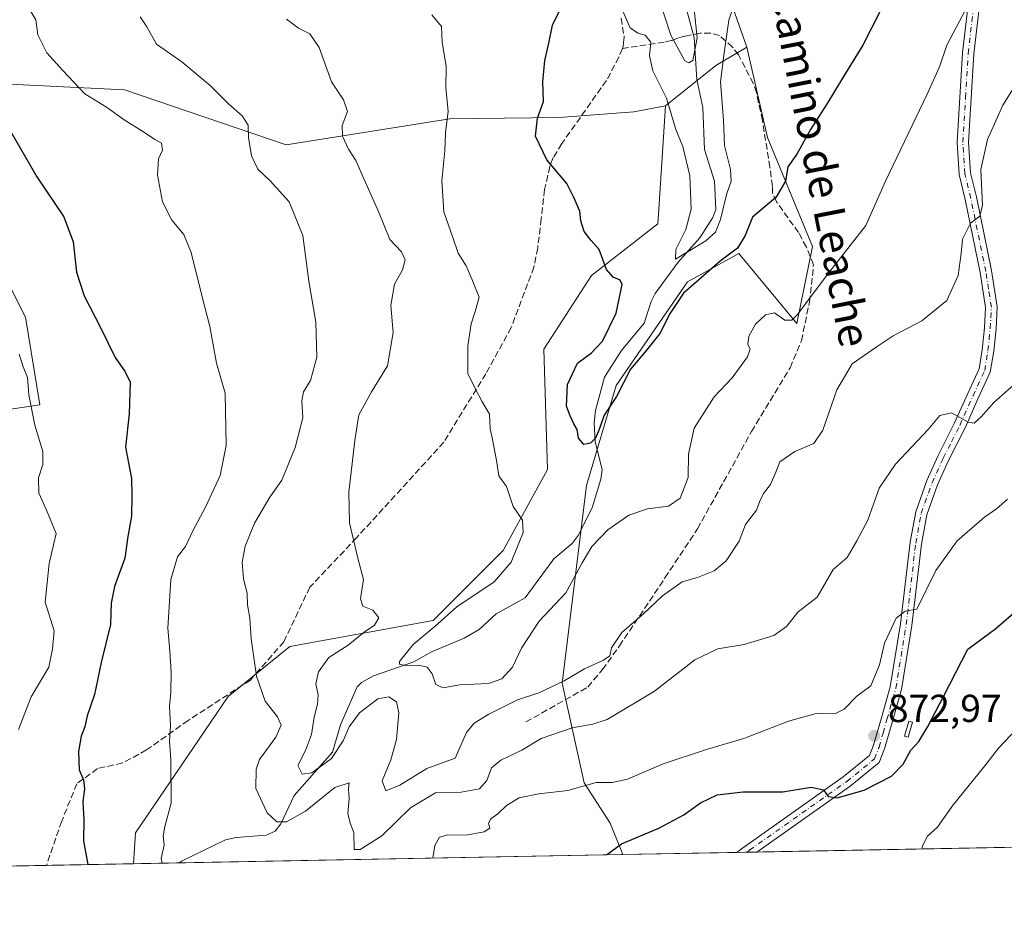
# Model space of a CAD drawing. Units: metres. Extents: x 628044 to 631502, y 4722676 to 4725053.
# Drawn here: x 628694 to 628946, y 4722676 to 4722904 of the extents above; entities that cross this region are included whole.
import ezdxf
from ezdxf.enums import TextEntityAlignment as Align

# ---------------------------------------------------------------- set-up
doc = ezdxf.new("R2010")
doc.units = ezdxf.units.M
doc.header["$MEASUREMENT"] = 0
doc.linetypes.add('DGN Style 3', pattern=[2.307223458686699, 1.648016756204785, -0.6592067024819142])
doc.linetypes.add('DGN Style 4', pattern=[2.6384748266838614, 1.318413404963828, -0.6592067024819142, 0.001648016756204785, -0.6592067024819142])
for name, color, linetype, lineweight in [('Arbolado forestal CxS', 92, 'Continuous', 0), ('Comarca CxS', 21, 'Continuous', 0), ('Comunidad Autónoma CxS', 142, 'Continuous', 0), ('Corriente natural lineal', 142, 'Continuous', 13), ('Curva de nivel maestra', 30, 'Continuous', 30), ('Curva de nivel normal', 30, 'Continuous', 0), ('Entidad de ámbito territorial CxS', 92, 'Continuous', 0), ('Estanque Cxs', 5, 'Continuous', 0), ('Municipio CxS', 4, 'Continuous', 0), ('Pista no pavimentada Cxs', 111, 'Continuous', 0), ('Pista no pavimentada eje', 91, 'DGN Style 4', 0), ('Provincia CxS', 1, 'Continuous', 0), ('Punto de cota en terreno', 7, 'Continuous', 0), ('Rótulo de punto de cota en terreno', 7, 'Continuous', 0), ('Senda', 7, 'DGN Style 3', 0), ('Texto cartográfico', 7, 'Continuous', 0)]:
    doc.layers.add(name, color=color, linetype=linetype, lineweight=lineweight)
doc.styles.add('Style-Arial', font='txt')

# ---------------------------------------------------------------- blocks, each defined once
blk = doc.blocks.new('*U7')
at = {"layer": 'Arbolado forestal CxS', "color": 92, "linetype": 'Continuous', "lineweight": 0}
for points in [[(628870.3041000003, 4722925.299699999, 843.1037000000069), (628880.1787, 4722897.407099999, 845.8842000000004), (628872.2267000005, 4722892.6831, 844.4633000000031), (628859.2675000001, 4722882.285300001, 844.6848000000028), (628851.1615000004, 4722880.8113, 846.5354999999981), (628832.0022999998, 4722879.3365, 849.0810000000056), (628804.0012999997, 4722878.967499999, 854.9921999999933), (628762.0000999998, 4722872.332900001, 862.9657000000008), (628720.5072999997, 4722886.449899999, 868.0059000000037), (628677.0755000003, 4722888.553900001, 877.5690999999933)], [(628672.8381000003, 4722872.3333, 879.123000000007), (628695.1284999996, 4722828.093499999, 879.1922000000051), (628698.8120999997, 4722805.605900001, 879.6195000000008), (628668.7839000003, 4722801.1821, 886.1916999999958)]]:
    blk.add_polyline3d(points, dxfattribs=at)
blk = doc.blocks.new('*U9')
at = {"layer": 'Arbolado forestal CxS', "color": 92, "linetype": 'Continuous', "lineweight": 0}
blk.add_polyline3d([(628987.9851000002, 4722864.119899999, 868.8723000000028), (629024.9660999998, 4722796.593499999, 878.4916999999988), (629039.8953, 4722755.743899999, 886.8203999999969), (629059.0204999996, 4722702.010500001, 896.1208000000044), (629059.6920999996, 4722694.251300001, 897.7171999999991), (628848.3414000003, 4722690.285800001, 874.9277000000002), (628845.0563000003, 4722698.3215, 872.9213000000019), (628838.4464999996, 4722708.714299999, 868.633799999996), (628832.7808999997, 4722734.225099999, 859.3813999999984), (628839.0597000001, 4722784.944499999, 851.4287999999942), (628846.5982999997, 4722810.585100001, 849.6600000000036), (628864.9145000001, 4722837.1679, 849.3496000000014), (628878.1086999997, 4722844.479699999, 849.4573999999993), (628892.9565000003, 4722826.512900001, 855.001900000003), (628897.0226999996, 4722846.269500001, 852.5391999999993), (628885.4062999999, 4722874.1623, 848.0519000000058), (628880.1787, 4722897.407099999, 845.8842000000004), (628870.3041000003, 4722925.299699999, 843.1037000000069), (628866.2386999996, 4722952.0307, 841.6027000000032), (628853.5399000002, 4723022.6349, 835.3356000000058), (628932.2011000002, 4722975.110900001, 848.178899999999), (628947.9106999999, 4722959.031099999, 851.9006999999983), (628962.2182999998, 4722925.113299999, 858.0112999999984)], close=True, dxfattribs=at)
for points in [[(628668.7839000003, 4722801.1821, 886.1916999999958), (628698.8120999997, 4722805.605900001, 879.6195000000008), (628695.1284999996, 4722828.093499999, 879.1922000000051), (628672.8381000003, 4722872.3333, 879.123000000007)], [(628677.0755000003, 4722888.553900001, 877.5690999999933), (628720.5072999997, 4722886.449899999, 868.0059000000037), (628762.0000999998, 4722872.332900001, 862.9657000000008), (628804.0012999997, 4722878.967499999, 854.9921999999933), (628832.0022999998, 4722879.3365, 849.0810000000056), (628851.1615000004, 4722880.8113, 846.5354999999981), (628859.2675000001, 4722882.285300001, 844.6848000000028), (628857.6586999996, 4722857.103900001, 848.3393999999971), (628857.3349000001, 4722852.037699999, 848.5129000000015), (628840.3367, 4722838.810699999, 850.5390000000043), (628828.0604999998, 4722819.914100001, 852.3126999999951), (628829.0047000004, 4722789.0233, 853.5883000000031), (628817.6725000005, 4722768.237700001, 855.4820999999939), (628799.7301000003, 4722750.286900001, 856.2896999999939), (628762.9020999996, 4722743.6733, 863.1661000000023), (628747.1549000005, 4722730.841499999, 866.6738000000041), (628723.3573000003, 4722695.8389, 872.1135999999971), (628722.8289999999, 4722687.9309, 872.0736000000034), (628428.4755999995, 4722682.408, 921.8260000000009)]]:
    blk.add_polyline3d(points, dxfattribs=at)
blk = doc.blocks.new('5PATER')
at = {"layer": 'Punto de cota en terreno', "linetype": 'Continuous', "lineweight": 0}
h = blk.add_hatch(color=51, dxfattribs=at)
edge = h.paths.add_edge_path()
edge.add_ellipse((0, 0), major_axis=(-0.1095731443231308, -0.1110710700762829), ratio=0.9994222409660322, start_angle=0, end_angle=360)
blk = doc.blocks.new('*U22')
at = {"layer": 'Pista no pavimentada Cxs', "color": 111, "linetype": 'Continuous', "lineweight": 0}
blk.add_polyline3d([(628940.4600999998, 4722913.170100001, 859.1870000000055), (628938.3800999997, 4722895.630100001, 859.2955999999976), (628937.0301000001, 4722872.9901, 862.0111999999936), (628937.5401, 4722865.140100001, 864.2860999999976), (628939.0401, 4722858.970100001, 864.805600000007), (628942.9001000002, 4722840.0801, 863.9119000000064), (628944.3501000004, 4722830.7301, 866.0862999999954), (628944.0601000005, 4722825.130100001, 866.8669999999984), (628943.4600999998, 4722819.360099999, 868.4802000000054), (628942.5800999999, 4722814.0101, 867.9118000000017), (628939.5100999996, 4722807.340100001, 869.119200000001), (628936.1300999997, 4722799.7401, 871.0749999999971), (628931.8601000002, 4722791.3201, 867.7312999999995), (628929.0500999996, 4722785.090100001, 871.2381000000023), (628926.3201000001, 4722777.450099999, 874.3506999999954), (628924.9401000004, 4722769.940099999, 872.5157000000036), (628922.4801000003, 4722749.0601, 876.2209000000003), (628919.8400999998, 4722732.6501, 880.1521999999969), (628917.5000999998, 4722724.530099999, 879.4036999999954), (628915.4600999998, 4722717.390100001, 875.4021999999969), (628914.1201, 4722713.920100001, 875.2116999999998), (628906.6801000005, 4722707.870100001, 876.7856999999932), (628882.7301000003, 4722690.9301, 881.6447999999947), (628877.6063000001, 4722690.834899999, 878.3791000000057), (628879.0100999996, 4722691.920100001, 878.6668999999965), (628904.8901000004, 4722710.2301, 875.6432999999961), (628911.6401000004, 4722715.720100001, 873.5133999999963), (628912.6501000002, 4722718.3301, 873.3420000000042), (628914.6501000002, 4722725.350099999, 877.9492000000029), (628916.9401000004, 4722733.300100001, 878.9421000000002), (628919.5500999996, 4722749.470100001, 875.7341000000015), (628922.0100999996, 4722770.380100001, 869.1731000000001), (628923.4501, 4722778.220100001, 871.922399999996), (628926.3000999996, 4722786.200099999, 868.5999000000012), (628929.1901000004, 4722792.600099999, 867.2724000000018), (628933.4501, 4722801.0101, 867.0574000000053), (628936.8101000005, 4722808.5601, 866.3288999999932), (628939.7200999996, 4722814.880100001, 867.1134000000021), (628940.5201000003, 4722819.7501, 866.7157000000008), (628941.1101000002, 4722825.360099999, 864.4357000000019), (628941.3800999997, 4722830.5801, 863.4894999999962), (628939.9801000003, 4722839.5601, 862.9544000000025), (628936.1501000002, 4722858.3201, 861.827900000004), (628934.6001000004, 4722864.690099999, 861.4260999999971), (628934.0601000005, 4722872.9801, 861.3635999999971), (628935.4301000005, 4722895.880100001, 860.7932000000001), (628937.5100999996, 4722913.420100001, 854.9464000000008)], dxfattribs=at)

msp = doc.modelspace()

# ---------------------------------------------------------------- linework, layer by layer
at = {"layer": 'Arbolado forestal CxS', "color": 92, "linetype": 'Continuous', "lineweight": 0, "extrusion": (-0.4731469159382935, 0.6033768693181256, 0.6419255015264147), "elevation": 2552677.329199381, "flags": 128}
msp.add_lwpolyline([(-3409218.25717533, -2135958.857423909), (-3409209.084638189, -2135960.71052919), (-3409192.47076679, -2135960.421653957)], dxfattribs=at)
msp.add_lwpolyline([(-3409218.25717533, -2135958.857423909), (-3409209.084638189, -2135960.71052919), (-3409192.47076679, -2135960.421653957)], dxfattribs=at)
at = {"layer": 'Arbolado forestal CxS', "color": 92, "linetype": 'Continuous', "lineweight": 0, "extrusion": (-0.1165383278794998, -0.002186583617159406, 0.9931837881213808), "elevation": -82744.53236289606, "flags": 128}
msp.add_lwpolyline([(-4710062.342112163, 712758.0011613906), (-4710062.342112163, 712579.7933126388)], dxfattribs=at)
at = {"layer": 'Arbolado forestal CxS', "color": 92, "linetype": 'Continuous', "lineweight": 0, "extrusion": (-0.04966654571059964, -0.0009318646385216797, 0.998765420839885), "elevation": -34759.78533674005, "flags": 128}
msp.add_lwpolyline([(-4710062.603347213, 716489.0553935692), (-4710062.603347213, 716375.2261568182)], dxfattribs=at)
at = {"layer": 'Arbolado forestal CxS', "color": 92, "linetype": 'Continuous', "lineweight": 0, "extrusion": (-0.0726743807478352, -0.001363596060741847, 0.9973547889235315), "elevation": -51268.39223394025, "flags": 128}
msp.add_lwpolyline([(-4710062.122470099, 715529.7956589554), (-4710062.122470099, 715500.4479771892)], dxfattribs=at)
at = {"layer": 'Arbolado forestal CxS', "color": 92, "linetype": 'Continuous', "lineweight": 0, "extrusion": (0.0230021508194901, 0.000431317954866615, 0.9997353224841561), "elevation": 17379.34776111904, "flags": 128}
msp.add_lwpolyline([(4710070.648955296, -717100.207998189), (4710070.648955296, -717097.6043515732)], dxfattribs=at)
at = {"layer": 'Arbolado forestal CxS', "color": 92, "linetype": 'Continuous', "lineweight": 0, "extrusion": (0.02203900139282699, 0.0004134552674421356, 0.9997570262180451), "elevation": 16689.30123171585, "flags": 128}
msp.add_lwpolyline([(4710064.22224533, -717161.3316440465), (4710064.222245329, -717158.8092875408)], dxfattribs=at)
at = {"layer": 'Arbolado forestal CxS', "color": 92, "linetype": 'Continuous', "lineweight": 0, "extrusion": (0.2273952862987908, 0.004266594542654344, 0.973793191565899), "elevation": 163967.0264379797, "flags": 128}
msp.add_lwpolyline([(4710062.26146836, -698191.0520185349), (4710062.26146836, -698048.8084941908)], dxfattribs=at)
at = {"layer": 'Arbolado forestal CxS', "color": 92, "linetype": 'Continuous', "lineweight": 0, "extrusion": (0.2018938419084916, 0.003787624074008222, 0.97940008704477), "elevation": 145677.1429028612, "flags": 128}
msp.add_lwpolyline([(4710063.999585638, -702246.2088079372), (4710063.999585638, -702223.4171751259)], dxfattribs=at)
at = {"layer": 'Arbolado forestal CxS', "color": 92, "linetype": 'Continuous', "lineweight": 0, "extrusion": (0.2300151182314986, 0.004315320334533554, 0.9731774881260664), "elevation": 165844.3495042238, "flags": 128}
msp.add_lwpolyline([(4710063.601236857, -697773.5727433441), (4710063.601236857, -697761.4004681819)], dxfattribs=at)
at = {"layer": 'Arbolado forestal CxS', "color": 92, "linetype": 'Continuous', "lineweight": 0}
for points in [[(628853.5399000002, 4723022.6349, 835.3356000000058), (628866.2386999996, 4722952.0307, 841.6027000000032), (628870.3041000003, 4722925.299699999, 843.1037000000069), (628880.1787, 4722897.407099999, 845.8842000000004)], [(628853.5399000002, 4723022.6349, 835.3356000000058), (628866.2386999996, 4722952.0307, 841.6027000000032), (628870.3041000003, 4722925.299699999, 843.1037000000069), (628880.1787, 4722897.407099999, 845.8842000000004)], [(628880.1787, 4722897.407099999, 845.8842000000004), (628885.4062999999, 4722874.1623, 848.0519000000058), (628897.0226999996, 4722846.269500001, 852.5391999999993), (628892.9565000003, 4722826.512900001, 855.001900000003), (628878.1086999997, 4722844.479699999, 849.4573999999993), (628864.9145000001, 4722837.1679, 849.3496000000014), (628846.5982999997, 4722810.585100001, 849.6600000000036), (628839.0597000001, 4722784.944499999, 851.4287999999942), (628832.7808999997, 4722734.225099999, 859.3813999999984), (628838.4464999996, 4722708.714299999, 868.633799999996), (628845.0563000003, 4722698.3215, 872.9213000000019), (628848.3414000003, 4722690.285900001, 874.9277000000002)], [(628880.1787, 4722897.407099999, 845.8842000000004), (628885.4062999999, 4722874.1623, 848.0519000000058), (628897.0226999996, 4722846.269500001, 852.5391999999993), (628892.9565000003, 4722826.512900001, 855.001900000003), (628878.1086999997, 4722844.479699999, 849.4573999999993), (628864.9145000001, 4722837.1679, 849.3496000000014), (628846.5982999997, 4722810.585100001, 849.6600000000036), (628839.0597000001, 4722784.944499999, 851.4287999999942), (628832.7808999997, 4722734.225099999, 859.3813999999984), (628838.4464999996, 4722708.714299999, 868.633799999996), (628845.0563000003, 4722698.3215, 872.9213000000019), (628848.3414000003, 4722690.285900001, 874.9277000000002)], [(628859.2675000001, 4722882.285300001, 844.6848000000028), (628851.1615000004, 4722880.8113, 846.5354999999981), (628832.0022999998, 4722879.3365, 849.0810000000056), (628804.0012999997, 4722878.967499999, 854.9921999999933), (628762.0000999998, 4722872.332900001, 862.9657000000008), (628720.5072999997, 4722886.449899999, 868.0059000000037), (628677.0755000003, 4722888.553900001, 877.5690999999933), (628673.8687000005, 4722876.278100001, 878.3499000000012), (628672.8381000003, 4722872.3333, 879.123000000007), (628695.1284999996, 4722828.093499999, 879.1922000000051), (628698.8120999997, 4722805.605900001, 879.6195000000008), (628668.7839000003, 4722801.1821, 886.1916999999958), (628626.9671, 4722809.6611, 897.3512999999948), (628617.3879000006, 4722793.440300001, 899.6143000000012), (628621.4402999999, 4722770.214500001, 900.7252000000008)], [(628859.2675000001, 4722882.285300001, 844.6848000000028), (628851.1615000004, 4722880.8113, 846.5354999999981), (628832.0022999998, 4722879.3365, 849.0810000000056), (628804.0012999997, 4722878.967499999, 854.9921999999933), (628762.0000999998, 4722872.332900001, 862.9657000000008), (628720.5072999997, 4722886.449899999, 868.0059000000037), (628677.0755000003, 4722888.553900001, 877.5690999999933), (628673.8687000005, 4722876.278100001, 878.3499000000012), (628672.8381000003, 4722872.3333, 879.123000000007), (628695.1284999996, 4722828.093499999, 879.1922000000051), (628698.8120999997, 4722805.605900001, 879.6195000000008), (628668.7839000003, 4722801.1821, 886.1916999999958), (628626.9671, 4722809.6611, 897.3512999999948), (628617.3879000006, 4722793.440300001, 899.6143000000012), (628621.4402999999, 4722770.214500001, 900.7252000000008)], [(628859.2675000001, 4722882.285300001, 844.6848000000028), (628857.6586999996, 4722857.103900001, 848.3393999999971), (628857.3349000001, 4722852.037699999, 848.5129000000015), (628840.3367, 4722838.810699999, 850.5390000000043), (628828.0604999998, 4722819.914100001, 852.3126999999951), (628829.0047000004, 4722789.0233, 853.5883000000031), (628817.6725000005, 4722768.237700001, 855.4820999999939), (628799.7301000003, 4722750.286900001, 856.2896999999939), (628762.9020999996, 4722743.6733, 863.1661000000023), (628747.1549000005, 4722730.841499999, 866.6738000000041), (628723.3573000003, 4722695.8389, 872.1135999999971), (628722.8289999999, 4722687.931, 872.0736000000034)], [(628859.2675000001, 4722882.285300001, 844.6848000000028), (628857.6586999996, 4722857.103900001, 848.3393999999971), (628857.3349000001, 4722852.037699999, 848.5129000000015), (628840.3367, 4722838.810699999, 850.5390000000043), (628828.0604999998, 4722819.914100001, 852.3126999999951), (628829.0047000004, 4722789.0233, 853.5883000000031), (628817.6725000005, 4722768.237700001, 855.4820999999939), (628799.7301000003, 4722750.286900001, 856.2896999999939), (628762.9020999996, 4722743.6733, 863.1661000000023), (628747.1549000005, 4722730.841499999, 866.6738000000041), (628723.3573000003, 4722695.8389, 872.1135999999971), (628722.8289999999, 4722687.931, 872.0736000000034)]]:
    msp.add_polyline3d(points, dxfattribs=at)
msp.add_polyline3d([(628848.3414000003, 4722690.285800001, 874.9277000000002), (628722.8289999999, 4722687.9309, 872.0736000000034), (628723.3573000003, 4722695.8389, 872.1135999999971), (628747.1549000005, 4722730.841499999, 866.6738000000041), (628762.9020999996, 4722743.6733, 863.1661000000023), (628799.7301000003, 4722750.286900001, 856.2896999999939), (628817.6725000005, 4722768.237700001, 855.4820999999939), (628829.0047000004, 4722789.0233, 853.5883000000031), (628828.0604999998, 4722819.914100001, 852.3126999999951), (628840.3367, 4722838.810699999, 850.5390000000043), (628857.3349000001, 4722852.037699999, 848.5129000000015), (628857.6586999996, 4722857.103900001, 848.3393999999971), (628859.2675000001, 4722882.285300001, 844.6848000000028), (628872.2267000005, 4722892.6831, 844.4633000000031), (628880.1787, 4722897.407099999, 845.8842000000004), (628885.4062999999, 4722874.1623, 848.0519000000058), (628897.0226999996, 4722846.269500001, 852.5391999999993), (628892.9565000003, 4722826.512900001, 855.001900000003), (628878.1086999997, 4722844.479699999, 849.4573999999993), (628864.9145000001, 4722837.1679, 849.3496000000014), (628846.5982999997, 4722810.585100001, 849.6600000000036), (628839.0597000001, 4722784.944499999, 851.4287999999942), (628832.7808999997, 4722734.225099999, 859.3813999999984), (628838.4464999996, 4722708.714299999, 868.633799999996), (628845.0563000003, 4722698.3215, 872.9213000000019)], close=True, dxfattribs=at)
at = {"layer": 'Comarca CxS', "color": 21, "linetype": 'Continuous', "lineweight": 0, "flags": 128}
msp.add_lwpolyline([(629636.587577872, 4722705.075411742), (628086.4100009656, 4722675.989982753), (628050.8971937401, 4724598.618293631), (628043.6800009655, 4724989.349982727), (629133.7028755057, 4725009.808580908), (629681.3916393638, 4725020.088130639)], dxfattribs=at)
at = {"layer": 'Comunidad Autónoma CxS', "color": 142, "linetype": 'Continuous', "lineweight": 0, "flags": 128}
msp.add_lwpolyline([(629636.587577872, 4722705.075411742), (628086.4100009656, 4722675.989982753), (628050.8971937401, 4724598.618293631), (628043.6800009655, 4724989.349982727), (629133.7028755057, 4725009.808580908), (629681.3916393638, 4725020.088130639), (631458.3600009937, 4725053.43998273), (631470.6179409801, 4724407.199598778), (631502.2400009927, 4722740.079982753)], close=True, dxfattribs=at)
at = {"layer": 'Corriente natural lineal', "color": 142, "linetype": 'Continuous', "lineweight": 13}
msp.add_polyline3d([(628734.6727, 4722688.153100001, 869.2733000000007), (628735.1176000005, 4722688.552800001, 869.2048999999971), (628746.4605, 4722694.054300001, 868.109899999996), (628749.1503, 4722694.700999999, 867.8457999999956), (628756.8638000004, 4722695.2788, 866.4235000000045), (628759.1783999996, 4722696.2555, 865.8549999999959), (628760.6402000004, 4722698.172900001, 864.9486000000034), (628764.0698999995, 4722705.451099999, 862.4149999999937), (628773.8323999997, 4722716.544399999, 860.449099999998), (628775.9582000002, 4722723.572100001, 859.0004999999946), (628780.1716, 4722733.307499999, 857.4958999999944), (628781.3480000002, 4722734.442500001, 857.4119000000064), (628784.3716000002, 4722736.147500001, 856.8643000000012), (628794.6964999996, 4722739.7061, 855.2163), (628799.2982000001, 4722742.284200001, 854.2948999999935), (628807.6316999998, 4722745.7941, 854.6039000000019), (628811.4844000004, 4722748.0273, 854.9333999999944), (628815.8378, 4722752.0241, 853.9931999999973), (628823.2994999997, 4722756.104900001, 852.7222999999941), (628830.6321, 4722766.1161, 852.4563000000053), (628835.3213000001, 4722770.087900001, 852.1279999999971), (628836.9266999997, 4722772.093599999, 851.6505999999937), (628840.5173000004, 4722779.1764, 851.7115000000049), (628842.6897, 4722786.564999999, 850.7054999999965), (628843, 4722789, 850.6267999999982), (628841.2562999995, 4722796.2293, 850.1000999999961), (628840.9919999996, 4722800.997400001, 849.9529999999941), (628841.3460999997, 4722804.1689, 849.7890000000043), (628843.6782999998, 4722812.713500001, 849.1849999999978), (628847.9841999998, 4722819.534200001, 848.6781999999948), (628853.7840999998, 4722826.560799999, 847.4404000000068), (628855.5756000001, 4722832.0954, 847.470100000006), (628856.6590999998, 4722834.199300001, 847.5402999999933), (628862.5734999999, 4722842.242900001, 848.793399999995), (628868.0838000001, 4722848.470799999, 844.7437000000064), (628871.4364999998, 4722853.716600001, 844.3147999999929), (628872.2017999999, 4722855.742799999, 844.1448999999993), (628871.8569, 4722862.9694, 843.8790000000008), (628869.3009000003, 4722871.089000001, 843.4568), (628868.8214999996, 4722881.919700001, 842.1003999999957), (628867.2898000004, 4722889.118899999, 842.1172999999982), (628866.6250999998, 4722899.844699999, 841.2194000000019), (628864.2587000001, 4722908.6929, 841.2660000000034)], dxfattribs=at)
at = {"layer": 'Curva de nivel maestra', "color": 30, "linetype": 'Continuous', "lineweight": 30, "flags": 128}
for points, elevation in [([(628914.29, 4722906.450099999), (628909.8899999997, 4722897.860099999), (628904.6699999999, 4722889.450099999), (628900.7800000003, 4722882.890100001), (628896.4600000001, 4722876.290100001), (628892.9400000004, 4722869.9101), (628890.6799999997, 4722866.720100001), (628890.0899999999, 4722863.0001), (628887.5599999997, 4722858.780099999), (628881.5999999996, 4722853.800100001), (628879.7199999997, 4722849.0801), (628877.7599999999, 4722845.8101), (628873.3399999999, 4722842.450099999), (628867.75, 4722837.6501), (628863.8700000001, 4722834.3101), (628860.4800000006, 4722829.140100001), (628857.8600000005, 4722823.9301), (628854.0999999996, 4722819.2501), (628850.2800000003, 4722814.770099999), (628846.7000000002, 4722807.7601), (628843.54, 4722802.9801), (628842.3099999997, 4722799.3101), (628841.2999999998, 4722797.100099999), (628840.0899999999, 4722795.8201), (628838.3600000005, 4722795.5001), (628836.9299999997, 4722797.100099999), (628836.6100000005, 4722799.300100001), (628835.7599999999, 4722800.7401), (628834.8399999999, 4722802.8101), (628833.9000000004, 4722805.300100001), (628834.1200000001, 4722810.890100001), (628836.6799999997, 4722816.3101), (628840.3399999999, 4722818.9801), (628843.1600000003, 4722821.9801), (628846.6299999999, 4722829.140100001), (628848.1900000004, 4722836.4801), (628847.6699999999, 4722837.610099999), (628845.9000000004, 4722838.380100001), (628844.1100000005, 4722840.340100001), (628842.2300000006, 4722845.4801), (628840.2300000006, 4722847.770099999), (628838.4199999999, 4722850.120100001), (628837.5800000001, 4722852.8301), (628837.2800000003, 4722855.3101), (628835.79, 4722858.780099999), (628833.9900000002, 4722862.440099999), (628828.8700000001, 4722868.440099999), (628825.9199999999, 4722874.5801), (628826.4500000002, 4722879.120100001), (628827.9699999997, 4722883.4101), (628827.8399999999, 4722888.4801), (628828.3399999999, 4722893.9901), (628829.3499999996, 4722898.4001), (628830.2999999998, 4722903.0001), (628832.5, 4722907.520099999)], 850), ([(628690.0199999996, 4722878.090100001), (628698.04, 4722864.1501), (628704.9600000001, 4722853.860099999), (628707.3200000003, 4722847.4301), (628708.2300000006, 4722839.640100001), (628710.1699999999, 4722833.5801), (628714.3899999997, 4722825.440099999), (628718.1600000003, 4722817.8101), (628720.6799999997, 4722814.0601), (628722.0199999996, 4722811.420100001), (628721.7400000002, 4722803.3101), (628720.8099999997, 4722794.7601), (628722.3200000003, 4722786.770099999), (628722.3799999999, 4722782.380100001), (628722.3300000001, 4722777.110099999), (628721.4100000003, 4722771.9001), (628720.6100000005, 4722766.3201), (628717.9500000002, 4722759.0701), (628717.0899999999, 4722754.7401), (628716.9400000004, 4722749.270099999), (628714.5199999996, 4722739.5601), (628712.79, 4722731.380100001), (628710.9800000006, 4722725.880100001), (628710.3499999996, 4722723.050100001), (628709.4400000004, 4722720.6601), (628708.7300000006, 4722716.720100001), (628708.8700000001, 4722711.9801), (628710, 4722709.460100001), (628710.2699999996, 4722707.120100001), (628709.7999999998, 4722703.880100001), (628710.0899999999, 4722699.170100001), (628709.9699999997, 4722693.840100001), (628711.1436999999, 4722687.7119)], 875), ([(628844.1124, 4722690.206700001), (628844.1200000001, 4722690.220100001), (628847.9699999997, 4722693.0101), (628857.54, 4722697.090100001), (628863.9699999997, 4722700.450099999), (628868.2300000006, 4722703.550100001), (628872.5599999997, 4722705.5701), (628879.2300000006, 4722706.370100001), (628889.4199999999, 4722706.4001), (628896.6399999997, 4722707.5801), (628899.7699999996, 4722706.850099999), (628900.9800000006, 4722705.220100001), (628903.3399999999, 4722704.8201), (628910.2300000006, 4722706.800100001), (628917.2300000006, 4722710.4301), (628920.2199999997, 4722713.5001), (628922.2300000006, 4722717.0601), (628924.25, 4722719.280099999), (628926.5999999996, 4722723.170100001), (628930.7000000002, 4722731.030099999), (628936.8099999997, 4722742.9801), (628944.0499999998, 4722748.2401), (628954.5300000003, 4722757.4001)], 875), ([(628844.1123000003, 4722690.206499999), (628844.1124, 4722690.206700001)], 875)]:
    msp.add_lwpolyline(points, dxfattribs=dict(at, elevation=elevation))
at = {"layer": 'Curva de nivel normal', "color": 30, "linetype": 'Continuous', "lineweight": 0, "flags": 128}
for points, elevation in [([(628866.2800000003, 4722910.420100001), (628867.4100000003, 4722899.790100001), (628866.3200000003, 4722893.940099999), (628865.29, 4722893.3301), (628864.2599999999, 4722893.860099999), (628860.6200000001, 4722900.4801), (628857.0700000003, 4722911.440099999)], 840), ([(628877.5099999999, 4722910.120100001), (628875.5700000003, 4722904.3101), (628874.3399999999, 4722895.920100001), (628873.3799999999, 4722888.460100001), (628874.2000000002, 4722878.620100001), (628874.4299999997, 4722872.1801), (628875.9500000002, 4722866.020099999), (628876.1200000001, 4722863.0001), (628875.0199999996, 4722859.8201), (628873.4000000004, 4722853.140100001), (628872.0700000003, 4722849.9001), (628869.6500000004, 4722847.720100001), (628865.0899999999, 4722844.960100001), (628861.8399999999, 4722842.9901), (628861.9000000004, 4722845.4801), (628864.5300000003, 4722850.630100001), (628865.8799999999, 4722855.840100001), (628865.5300000003, 4722864.380100001), (628863.7400000002, 4722871.920100001), (628861.9299999997, 4722876.270099999), (628859.54, 4722884.3301), (628856.04, 4722891.3201), (628855.2199999997, 4722895.1601), (628855.5199999996, 4722898.620100001), (628854.0700000003, 4722900.4801), (628852.2000000002, 4722900.9801), (628850.2300000006, 4722902.300100001), (628848.3399999999, 4722906.600099999)], 845), ([(628730.2237, 4722688.069800001), (628729.9299999997, 4722689.2401), (628730.6600000003, 4722692.6601), (628730.4100000003, 4722694.9901), (628730.8499999996, 4722697.450099999), (628732.4699999997, 4722703.4801), (628732.4100000003, 4722714.780099999), (628732.0800000001, 4722719.3201), (628732.3600000005, 4722723.3201), (628732.0999999996, 4722728.380100001), (628732.4400000004, 4722731.880100001), (628732.4800000006, 4722737.040100001), (628732.1299999999, 4722742.4901), (628731.6299999999, 4722748.350099999), (628732.4500000002, 4722760.8201), (628734.1200000001, 4722766.6501), (628736.1799999997, 4722769.3101), (628738.0300000003, 4722773.3101), (628741.3799999999, 4722779.540100001), (628745.0800000001, 4722787.550100001), (628746.6299999999, 4722795.200099999), (628746.3399999999, 4722808.6501), (628744.0999999996, 4722816.3101), (628742.4199999999, 4722825.7301), (628740.4299999997, 4722833.3101), (628737.6100000005, 4722844.7301), (628735.7800000003, 4722849.3301), (628732.6299999999, 4722853.040100001), (628730.2800000003, 4722857.720100001), (628728.9600000001, 4722864.5701), (628729.2599999999, 4722868.710100001), (628730.25, 4722870.9901), (628729.9800000006, 4722872.770099999), (628728.2800000003, 4722873.7301), (628725.6600000003, 4722875.5001), (628720.4500000002, 4722878.690099999), (628715.8899999997, 4722881.940099999), (628710.3099999997, 4722885.390100001), (628704.6699999999, 4722891.4101), (628700.6100000005, 4722895.880100001), (628698.3099999997, 4722900.5001), (628697.75, 4722904.390100001), (628695.3899999997, 4722908.380100001)], 870), ([(628799.3499999996, 4722905.640100001), (628801.7999999998, 4722902.6501), (628802.04, 4722898.540100001), (628803, 4722892.470100001), (628802.9199999999, 4722886.850099999), (628803.5199999996, 4722880.9801), (628802.8899999997, 4722875.420100001), (628802.6500000004, 4722870.7501), (628801.9400000004, 4722863.090100001), (628802.4500000002, 4722855.140100001), (628804.7599999999, 4722848.5601), (628806.1399999997, 4722844.5601), (628808.1600000003, 4722841.2501), (628809.6699999999, 4722837.7301), (628811.5, 4722833.2301), (628810.4699999997, 4722829.600099999), (628809.4800000006, 4722826.420100001), (628808.5800000001, 4722820.770099999), (628808.5800000001, 4722813.6601), (628810.5899999999, 4722809.670100001), (628812.1399999997, 4722806.550100001), (628814.1299999999, 4722803.2401), (628814.3200000003, 4722799.5001), (628814.9500000002, 4722796.720100001), (628815.9000000004, 4722791.340100001), (628816.5800000001, 4722787.390100001), (628818.54, 4722784.710100001), (628820.1799999997, 4722779.550100001), (628822.5999999996, 4722776.090100001), (628822.8200000003, 4722772.9001), (628819.6699999999, 4722765.280099999), (628815.3099999997, 4722760.200099999), (628805.79, 4722753.800100001), (628800.2400000002, 4722748.9001), (628794.5999999996, 4722744.170100001), (628791.0300000003, 4722739.800100001), (628791.0300000003, 4722739.110099999), (628792.5199999996, 4722738.7501), (628795.9400000004, 4722738.9001), (628798.1299999999, 4722738.380100001), (628799.4500000002, 4722736.6601), (628800.4100000003, 4722733.9001), (628802.25, 4722733.0801), (628806.4199999999, 4722733.850099999), (628813.8899999997, 4722734.170100001), (628817.3200000003, 4722735.350099999), (628820, 4722738.380100001), (628822.3799999999, 4722743.220100001), (628826.9000000004, 4722750.170100001), (628833.7400000002, 4722757.4001), (628837.8899999997, 4722765.110099999), (628840.3799999999, 4722769.280099999), (628844.5199999996, 4722773.550100001), (628849.9000000004, 4722777.350099999), (628854.6500000004, 4722778.9301), (628860.04, 4722779.670100001), (628863.0800000001, 4722781.7301), (628865.0599999997, 4722786.9801), (628865.1500000004, 4722792.9801), (628866.6500000004, 4722799.610099999), (628871.8099999997, 4722807.6501), (628876.3700000001, 4722812.590100001), (628880.2800000003, 4722817.9801), (628881.0300000003, 4722819.9901), (628880.4000000004, 4722821.1501), (628880.6799999997, 4722823.2301), (628882.3899999997, 4722826.3201), (628884.9000000004, 4722828.720100001), (628887.2599999999, 4722829.2501), (628889.9000000004, 4722827.390100001), (628891.7300000006, 4722827.340100001), (628893.0599999997, 4722828.690099999), (628901.0599999997, 4722839.4101), (628910.6399999997, 4722851.6601), (628915.75, 4722862.9801), (628926.3700000001, 4722885.280099999), (628929.5300000003, 4722892.3301), (628931.4100000003, 4722897.840100001), (628936.25, 4722906.9801)], 855), ([(628724.5599999997, 4722905.130100001), (628726.2300000006, 4722902.600099999), (628728.7599999999, 4722898.1601), (628735.2100000001, 4722893.600099999), (628742.4600000001, 4722887.530099999), (628747.2300000006, 4722882.8101), (628750.7100000001, 4722879.790100001), (628752.2599999999, 4722877.340100001), (628752.29, 4722874.2401), (628753.0599999997, 4722869.460100001), (628754.7000000002, 4722866.040100001), (628757.8499999996, 4722863.120100001), (628762.7400000002, 4722857.700099999), (628766.2400000002, 4722849.0801), (628767.8200000003, 4722837.370100001), (628769.5800000001, 4722826.8301), (628769.8499999996, 4722817.8301), (628768.2100000001, 4722811.890100001), (628766.4299999997, 4722808.970100001), (628766.0300000003, 4722806.630100001), (628766.25, 4722802.3101), (628764.3099999997, 4722794.6501), (628760.9100000003, 4722786.300100001), (628757.8300000001, 4722781.9301), (628753.8600000005, 4722775.300100001), (628751.4600000001, 4722769.370100001), (628750.7199999997, 4722765.210100001), (628751.0099999999, 4722761.050100001), (628751.9600000001, 4722757.280099999), (628752.04, 4722754.360099999), (628752.6399999997, 4722750.9001), (628753.0300000003, 4722745.6601), (628754.3499999996, 4722736.0801), (628756.5999999996, 4722729.610099999), (628759.8099999997, 4722725.640100001), (628760.7000000002, 4722723.450099999), (628759.3600000005, 4722720.370100001), (628755.1699999999, 4722714.640100001), (628754.3099999997, 4722712.2301), (628754.2400000002, 4722707.190099999), (628757.1399999997, 4722701.030099999), (628759.6299999999, 4722698.720100001), (628762.0599999997, 4722698.700099999), (628766.9900000002, 4722701.390100001), (628774.4800000006, 4722707.530099999), (628778.1900000004, 4722708.6601), (628777.9699999997, 4722707.030099999), (628778.1600000003, 4722704.690099999), (628777.8300000001, 4722700.8101), (628778.3700000001, 4722698.350099999), (628779.3200000003, 4722695.960100001), (628779.3899999997, 4722691.5701), (628780.9800000006, 4722691.590100001), (628786.5599999997, 4722695.100099999), (628793.8799999999, 4722702.2301), (628800.3200000003, 4722706.1601), (628806.8399999999, 4722706.280099999), (628811.5899999999, 4722707.140100001), (628813.4400000004, 4722709.3201), (628814.6299999999, 4722712.530099999), (628817.0800000001, 4722714.5001), (628822.4299999997, 4722717.030099999), (628827.3600000005, 4722720.040100001), (628835.3399999999, 4722722.8201), (628840.6600000003, 4722723.7401), (628844.3399999999, 4722724.9001), (628856.5, 4722732.2301), (628866.7999999998, 4722740.270099999), (628872.7000000002, 4722743.0701), (628879.4299999997, 4722744.1801), (628887.0300000003, 4722746.5101), (628890.3099999997, 4722748.780099999), (628893.2800000003, 4722752.520099999), (628898.1900000004, 4722756.3101), (628902.2800000003, 4722763.440099999), (628905.9000000004, 4722766.5001), (628908.3799999999, 4722770.780099999), (628911.1600000003, 4722776.050100001), (628914.1299999999, 4722784.270099999), (628918.2699999996, 4722790.380100001), (628926.6799999997, 4722799.3101), (628929.6600000003, 4722802.9101), (628932.6500000004, 4722803.620100001), (628936.8899999997, 4722801.200099999), (628938.4699999997, 4722800.940099999), (628940.2199999997, 4722802.5801), (628943.4600000001, 4722806.2401), (628950.8499999996, 4722812.7401)], 865), ([(628762.0999999996, 4722904.520099999), (628765.1900000004, 4722902.270099999), (628768.04, 4722900.800100001), (628770.4199999999, 4722897.270099999), (628773.6100000005, 4722888.440099999), (628776.7000000002, 4722883.880100001), (628777.6799999997, 4722880.8301), (628776.3200000003, 4722877.300100001), (628776.4600000001, 4722874.5701), (628778, 4722871.2401), (628779.8499999996, 4722868.3101), (628781.9600000001, 4722863.4001), (628785.6600000003, 4722855.200099999), (628788.5599999997, 4722848.0001), (628791.54, 4722844.870100001), (628792.5300000003, 4722842.860099999), (628791.8499999996, 4722840.270099999), (628789.7400000002, 4722836.590100001), (628788.8700000001, 4722831.0801), (628789.4500000002, 4722824.1501), (628787.9500000002, 4722815.600099999), (628783.8600000005, 4722808.940099999), (628780.5899999999, 4722803.100099999), (628779.6200000001, 4722796.4801), (628778.0499999998, 4722783.210100001), (628778.2300000006, 4722775.370100001), (628780.3600000005, 4722766.290100001), (628781.8399999999, 4722760.8101), (628781.0599999997, 4722755.850099999), (628781.6500000004, 4722753.9901), (628784.25, 4722752.9901), (628785.75, 4722751.030099999), (628784.6299999999, 4722749.110099999), (628782, 4722747.300100001), (628777.9199999999, 4722743.9901), (628772.9500000002, 4722740.790100001), (628770.2599999999, 4722737.1801), (628769.6200000001, 4722734.090100001), (628770.1699999999, 4722731.2601), (628770.0599999997, 4722728.8201), (628769.1799999997, 4722725.520099999), (628768.5300000003, 4722721.120100001), (628766.9600000001, 4722716.960100001), (628764.9600000001, 4722713.140100001), (628766.1200000001, 4722710.9001), (628768.5599999997, 4722711.220100001), (628773.5999999996, 4722714.940099999), (628776.6500000004, 4722719.4301), (628778.1799999997, 4722723.0101), (628780.8399999999, 4722726.610099999), (628785.5199999996, 4722730.2401), (628788.3200000003, 4722730.7601), (628790.3300000001, 4722729.420100001), (628790.8799999999, 4722726.620100001), (628790.29, 4722719.800100001), (628788.8600000005, 4722714.5801), (628786.6299999999, 4722709.220100001), (628787.5700000003, 4722706.670100001), (628791.1600000003, 4722708.100099999), (628798.0599999997, 4722712.370100001), (628805.3600000005, 4722714.9901), (628808.2599999999, 4722721.630100001), (628810.2000000002, 4722724.0001), (628814.0099999999, 4722726.2601), (628821.3399999999, 4722729.970100001), (628826.7800000003, 4722731.7601), (628833.3300000001, 4722734.860099999), (628838.5, 4722737.9001), (628843.3799999999, 4722740.120100001), (628844.9699999997, 4722741.2301), (628845.4600000001, 4722743.3201), (628848.0700000003, 4722747.200099999), (628853.7400000002, 4722752.140100001), (628858.5300000003, 4722756.640100001), (628863.5800000001, 4722760.2601), (628867.4500000002, 4722761.3201), (628871.7599999999, 4722763.030099999), (628874.8399999999, 4722765.6601), (628878.1399999997, 4722770.6501), (628879.8300000001, 4722774.9801), (628882.6200000001, 4722778.6501), (628883.4800000006, 4722780.960100001), (628884.4199999999, 4722782.9101), (628886.1900000004, 4722785.2301), (628887.5899999999, 4722788.390100001), (628888.5899999999, 4722791.040100001), (628892.5, 4722793.630100001), (628897.3600000005, 4722795.720100001), (628899.6600000003, 4722799.130100001), (628903.2699999996, 4722809.520099999), (628907.1200000001, 4722816.120100001), (628913.29, 4722820.460100001), (628917.6500000004, 4722823.300100001), (628925.04, 4722827.170100001), (628931.4800000006, 4722832.4101), (628934.3399999999, 4722838.840100001), (628935.1399999997, 4722844.440099999), (628935.4400000004, 4722848.130100001), (628937.54, 4722852.270099999), (628939.8700000001, 4722853.9901), (628940.5499999998, 4722856.8201), (628940.1900000004, 4722865.9801), (628941.8600000005, 4722873.6501), (628945.8200000003, 4722882.520099999), (628951.1500000004, 4722890.940099999)], 860), ([(628693.3399999999, 4722722.380100001), (628696.5599999997, 4722730.7601), (628701.1200000001, 4722738.3201), (628702.0899999999, 4722743.090100001), (628702.5199999996, 4722747.6501), (628700.1500000004, 4722754.9801), (628701.2400000002, 4722764.9801), (628703.04, 4722772.640100001), (628700.5599999997, 4722778.610099999), (628698.5300000003, 4722782.970100001), (628698.5, 4722786.920100001), (628699.6200000001, 4722790.360099999), (628699.5899999999, 4722793.670100001), (628697.54, 4722800.390100001), (628695.9699999997, 4722808.170100001), (628695.6200000001, 4722812.6601), (628694.5, 4722815.390100001), (628693.5, 4722818.6601)], 880), ([(628947.0099999999, 4722781.440099999), (628944.2199999997, 4722779.0001), (628941.1100000005, 4722776.8201), (628934.1100000005, 4722770.7301), (628928.6399999997, 4722763.110099999), (628923.79, 4722753.2401), (628920.7199999997, 4722752.700099999), (628918.4500000002, 4722750.9001), (628915.4299999997, 4722744.5001), (628914.1399999997, 4722738.940099999), (628911.9199999999, 4722733.540100001), (628908.3300000001, 4722730.9001), (628905.1500000004, 4722727.590100001), (628902.7199999997, 4722726.390100001), (628897.9699999997, 4722726.440099999), (628890.8700000001, 4722724.540100001), (628879.3600000005, 4722720.040100001), (628870.0999999996, 4722717.360099999), (628858.7000000002, 4722713.590100001), (628849.5, 4722709.6501), (628845.6399999997, 4722708.8101), (628841.5, 4722708.8101), (628834.2300000006, 4722706.6801), (628826.7800000003, 4722705.840100001), (628821.79, 4722704.8201), (628818.5099999999, 4722702.9001), (628816.2400000002, 4722700.700099999), (628814.4600000001, 4722699.460100001), (628813.8799999999, 4722698.3301), (628814.2100000001, 4722697.100099999), (628812.7699999996, 4722696.140100001), (628808.1799999997, 4722695.270099999), (628803.4400000004, 4722695.350099999), (628801.3399999999, 4722694.7501), (628800.1200000001, 4722692.5701), (628799.6140999999, 4722689.3717)], 870), ([(628949.2599999999, 4722722.390100001), (628944.6799999997, 4722717.600099999), (628941.1799999997, 4722713.0601), (628932.8399999999, 4722702.6601), (628929.0199999996, 4722697.3201), (628926.4800000006, 4722694.9901), (628925.3099999997, 4722692.6601), (628925.0204999996, 4722691.7246)], 880)]:
    msp.add_lwpolyline(points, dxfattribs=dict(at, elevation=elevation))
at = {"layer": 'Entidad de ámbito territorial CxS', "color": 92, "linetype": 'Continuous', "lineweight": 0, "flags": 128}
msp.add_lwpolyline([(629636.587577872, 4722705.075411742), (628086.4100009656, 4722675.989982753), (628050.8971937401, 4724598.618293631)], dxfattribs=at)
at = {"layer": 'Estanque Cxs', "color": 5, "linetype": 'Continuous', "lineweight": 0}
msp.add_polyline3d([(628922.6409999998, 4722724.228900001, 873.3166000000057), (628921.5297999998, 4722720.4189, 873.7111000000004), (628920.5880000005, 4722720.693600001, 873.4357000000019), (628921.6991999998, 4722724.503599999, 873.0547999999982), (628922.6409999998, 4722724.228900001, 873.3166000000057)], dxfattribs=at)
msp.add_3dface([(628922.6409999998, 4722724.228900001, 873.3166000000057), (628921.5297999998, 4722720.4189, 873.7111000000004), (628920.5880000005, 4722720.693600001, 873.4357000000019), (628921.6991999998, 4722724.503599999, 873.0547999999982)], dxfattribs=at)
at = {"layer": 'Municipio CxS', "color": 4, "linetype": 'Continuous', "lineweight": 0, "flags": 128}
msp.add_lwpolyline([(629636.587577872, 4722705.075411742), (628086.4100009656, 4722675.989982753), (628050.8971937401, 4724598.618293631), (628043.6800009655, 4724989.349982727), (629133.7028755057, 4725009.808580908), (629681.3916393638, 4725020.088130639)], dxfattribs=at)
at = {"layer": 'Pista no pavimentada Cxs', "color": 111, "linetype": 'Continuous', "lineweight": 0, "extrusion": (-0.5372652765665195, -0.01004528160799747, 0.8433534934494062), "elevation": -384574.0764611168, "flags": 128}
msp.add_lwpolyline([(-4710109.463681205, 605206.9995345148), (-4710109.463681205, 605200.9229657319)], dxfattribs=at)
at = {"layer": 'Pista no pavimentada Cxs', "color": 111, "linetype": 'Continuous', "lineweight": 0}
for points in [[(628877.6063000001, 4722690.834899999, 878.3790000000008), (628879.0100999996, 4722691.920100001, 878.6668999999965), (628904.8901000004, 4722710.2301, 875.6432999999961), (628911.6401000004, 4722715.720100001, 873.5133999999963), (628912.6501000002, 4722718.3301, 873.3420000000042), (628914.6501000002, 4722725.350099999, 877.9492000000029), (628916.9401000004, 4722733.300100001, 878.9421000000002), (628919.5500999996, 4722749.470100001, 875.7341000000015), (628922.0100999996, 4722770.380100001, 869.1731000000001), (628923.4501, 4722778.220100001, 871.922399999996), (628926.3000999996, 4722786.200099999, 868.5999000000012), (628929.1901000004, 4722792.600099999, 867.2724000000018), (628933.4501, 4722801.0101, 867.0574000000053), (628936.8101000005, 4722808.5601, 866.3288999999932), (628939.7200999996, 4722814.880100001, 867.1134000000021), (628940.5201000003, 4722819.7501, 866.7157000000008), (628941.1101000002, 4722825.360099999, 864.4357000000019), (628941.3800999997, 4722830.5801, 863.4894999999962), (628939.9801000003, 4722839.5601, 862.9544000000025), (628936.1501000002, 4722858.3201, 861.827900000004), (628934.6001000004, 4722864.690099999, 861.4260999999971), (628934.0601000005, 4722872.9801, 861.3635999999971), (628935.4301000005, 4722895.880100001, 860.7932000000001), (628937.5100999996, 4722913.420100001, 854.9464000000008)], [(628940.4600999998, 4722913.170100001, 859.1870000000055), (628938.3800999997, 4722895.630100001, 859.2955999999976), (628937.0301000001, 4722872.9901, 862.0111999999936), (628937.5401, 4722865.140100001, 864.2860999999976), (628939.0401, 4722858.970100001, 864.805600000007), (628942.9001000002, 4722840.0801, 863.9119000000064), (628944.3501000004, 4722830.7301, 866.0862999999954), (628944.0601000005, 4722825.130100001, 866.8669999999984), (628943.4600999998, 4722819.360099999, 868.4802000000054), (628942.5800999999, 4722814.0101, 867.9118000000017), (628939.5100999996, 4722807.340100001, 869.119200000001), (628936.1300999997, 4722799.7401, 871.0749999999971), (628931.8601000002, 4722791.3201, 867.7312999999995), (628929.0500999996, 4722785.090100001, 871.2381000000023), (628926.3201000001, 4722777.450099999, 874.3506999999954), (628924.9401000004, 4722769.940099999, 872.5157000000036), (628922.4801000003, 4722749.0601, 876.2209000000003), (628919.8400999998, 4722732.6501, 880.1521999999969), (628917.5000999998, 4722724.530099999, 879.4036999999954), (628915.4600999998, 4722717.390100001, 875.4021999999969), (628914.1201, 4722713.920100001, 875.2116999999998), (628906.6801000005, 4722707.870100001, 876.7856999999932), (628882.7301000003, 4722690.9307, 881.6443)]]:
    msp.add_polyline3d(points, dxfattribs=at)
at = {"layer": 'Pista no pavimentada eje', "color": 91, "linetype": 'DGN Style 4', "lineweight": 0}
msp.add_polyline3d([(628880.2088000001, 4722690.8837, 880.0544999999984), (628880.8701, 4722691.425100001, 880.088499999998), (628905.7851, 4722709.050100001, 876.1042000000016), (628912.8800999997, 4722714.8201, 873.8166000000057), (628914.0551000005, 4722717.860099999, 874.4165000000067), (628915.0751, 4722721.4301, 876.5773000000045), (628916.0751, 4722724.940099999, 878.4668999999994), (628918.3901000004, 4722732.975099999, 879.1028999999982), (628919.7100999998, 4722741.1801, 875.1024999999937), (628921.0151000004, 4722749.265100001, 875.9925999999978), (628923.4751000004, 4722770.1601, 870.3242000000029), (628924.8850999996, 4722777.835100001, 873.0323000000062), (628927.6750999996, 4722785.645099999, 869.0246000000043), (628930.5251000002, 4722791.960100001, 867.2214999999997), (628932.6551000001, 4722796.165100001, 866.0859999999958), (628934.7901, 4722800.3751, 869.0240000000049), (628938.1601, 4722807.950099999, 866.6974000000046), (628941.1501000002, 4722814.4451, 867.3962000000029), (628941.9901000002, 4722819.5551, 867.1499999999943), (628942.2901, 4722822.440099999, 867.6766000000061), (628942.5850999998, 4722825.245100001, 865.2222999999941), (628942.8651000002, 4722830.655099999, 864.260500000004), (628942.1401000004, 4722835.3301, 864.484700000001), (628941.4401000004, 4722839.8201, 863.3543000000063), (628937.5950999996, 4722858.645099999, 863.0427000000054), (628936.0701000001, 4722864.915100001, 862.8791999999958), (628935.5450999998, 4722872.985099999, 861.6867000000057), (628936.2301000003, 4722884.4351, 860.1015999999945), (628936.9051000001, 4722895.755100001, 858.907600000006), (628938.9851000002, 4722913.295100001, 857.0657999999967)], dxfattribs=at)
at = {"layer": 'Provincia CxS', "color": 1, "linetype": 'Continuous', "lineweight": 0, "flags": 128}
msp.add_lwpolyline([(629636.587577872, 4722705.075411742), (628086.4100009656, 4722675.989982753), (628050.8971937401, 4724598.618293631), (628043.6800009655, 4724989.349982727), (629133.7028755057, 4725009.808580908), (629681.3916393638, 4725020.088130639), (631458.3600009937, 4725053.43998273), (631470.6179409801, 4724407.199598778), (631502.2400009927, 4722740.079982753)], close=True, dxfattribs=at)
at = {"layer": 'Senda', "color": 7, "linetype": 'DGN Style 3', "lineweight": 0}
for points in [[(628847.9151, 4722904.800100001, 851.9174999999959), (628848.6951000001, 4722899.9301, 850.5599999999978), (628848.5201000003, 4722898.5601, 849.4762999999948), (628848.4162999997, 4722897.549500001, 848.6754999999977), (628848.2141000006, 4722897.0211, 848.6472000000067)], [(628823.5000999998, 4722724.300100001, 869.9455000000017), (628839.3601000002, 4722733.2501, 865.9640000000073), (628843.1401000004, 4722737.710100001, 862.285600000003), (628847.4600999998, 4722743.790100001, 867.3239999999934), (628859.1501000002, 4722761.2301, 864.1116000000038), (628867.4801000003, 4722773.8101, 860.959600000002), (628881.3601000002, 4722798.790100001, 866.1536000000051), (628891.2401000002, 4722815.130100001, 865.4752000000008), (628894.1501000002, 4722822.090100001, 866.4087000000001), (628896.1901000004, 4722831.940099999, 863.5853000000062), (628897.2500999998, 4722841.5801, 860.0619000000006), (628895.4200999998, 4722846.110099999, 858.6760999999971), (628893.4101, 4722849.8301, 857.1135000000068), (628887.7200999996, 4722857.7401, 860.5665000000008), (628886.7600999996, 4722859.890100001, 861.258799999996), (628886.7301000003, 4722861.7301, 861.7483999999969), (628886.0701000001, 4722866.5601, 860.4061999999976), (628884.1300999997, 4722878.600099999, 857.7614999999934), (628882.6201, 4722885.700099999, 857.7535000000062), (628881.8101000005, 4722888.0601, 857.4214000000065), (628878.0100999996, 4722895.370100001, 853.6327000000019), (628876.4901000002, 4722897.380100001, 851.9446999999927), (628873.1201, 4722900.3201, 856.133799999996), (628870.8501000004, 4722900.9901, 856.556700000001), (628868.2100999998, 4722900.940099999, 856.4035000000005), (628864.2200999996, 4722900.190099999, 856.3044999999984), (628862.4301000005, 4722899.6601, 856.133799999996), (628860.8400999998, 4722899.110099999, 855.6037000000069), (628858.9301000005, 4722898.620100001, 854.9294999999984), (628848.2141000006, 4722897.0211, 848.6472000000067)], [(628848.2141000006, 4722897.0211, 848.6472000000067), (628847.3251, 4722894.7751, 848.561799999996), (628844.1201, 4722888.7851, 849.5320000000065), (628832.6801000005, 4722872.620100001, 854.941300000006), (628830.5000999998, 4722869.0551, 857.0414000000019), (628829.6001000004, 4722866.7601, 859.1276999999973), (628828.2801000001, 4722860.8301, 857.0089000000008), (628827.3901000004, 4722853.340100001, 853.7228999999934), (628826.5050999997, 4722845.8651, 852.7955999999976), (628825.5401, 4722840.975099999, 852.473100000003), (628819.7150999998, 4722825.4351, 856.8506000000052), (628813.1901000004, 4722813.590100001, 863.6073000000034), (628802.4401000004, 4722796.040100001, 856.7755000000034), (628780.0900999998, 4722771.5801, 862.6615000000021), (628768.0500999996, 4722758.860099999, 867.1820000000008), (628761.4101, 4722744.880100001, 865.3969000000071), (628752.8201000001, 4722735.050100001, 873.048299999995), (628736.8400999998, 4722724.690099999, 877.1543999999994), (628726.1901000004, 4722717.110099999, 872.7485000000015), (628720.0500999996, 4722713.780099999, 879.2814000000071), (628713.6101000002, 4722712.3301, 886.212400000004), (628708.2901, 4722708.470100001, 884.7314000000043), (628704.4101, 4722698.850099999, 882.5154999999941), (628700.5108000003, 4722687.5121, 882.0807999999961)]]:
    msp.add_polyline3d(points, dxfattribs=at)

# ---------------------------------------------------------------- block references
at = {"layer": 'Arbolado forestal CxS', "color": 92, "linetype": 'Continuous', "lineweight": 0}
for name in ['*U7', '*U9']:
    msp.add_blockref(name, (0, 0), dxfattribs=at)
at = {"layer": 'Pista no pavimentada Cxs', "color": 111, "linetype": 'Continuous', "lineweight": 0}
msp.add_blockref('*U22', (0, 0), dxfattribs=at)
at = {"layer": 'Punto de cota en terreno', "color": 7, "linetype": 'Continuous', "lineweight": 0, "xscale": 10, "yscale": 10, "zscale": 10}
msp.add_blockref('5PATER', (628912.8099999997, 4722720.75, 872.9700000000012), dxfattribs=at)

# ---------------------------------------------------------------- texts
at = {"layer": 'Rótulo de punto de cota en terreno', "color": 7, "linetype": 'Continuous', "lineweight": 0, "style": 'Style-Arial'}
msp.add_text('872,97', height=7.000000000000002, dxfattribs=at).set_placement((628916.3378, 4722724.277799999))
at = {"layer": 'Texto cartográfico', "color": 7, "linetype": 'Continuous', "lineweight": 0, "style": 'Style-Arial'}
msp.add_text('Camino de Leache', height=8, rotation=281.1627352982426, dxfattribs=at).set_placement((628899.0554758059, 4722866.56045497), align=Align.MIDDLE_CENTER)

doc.saveas('drawing.dxf')
